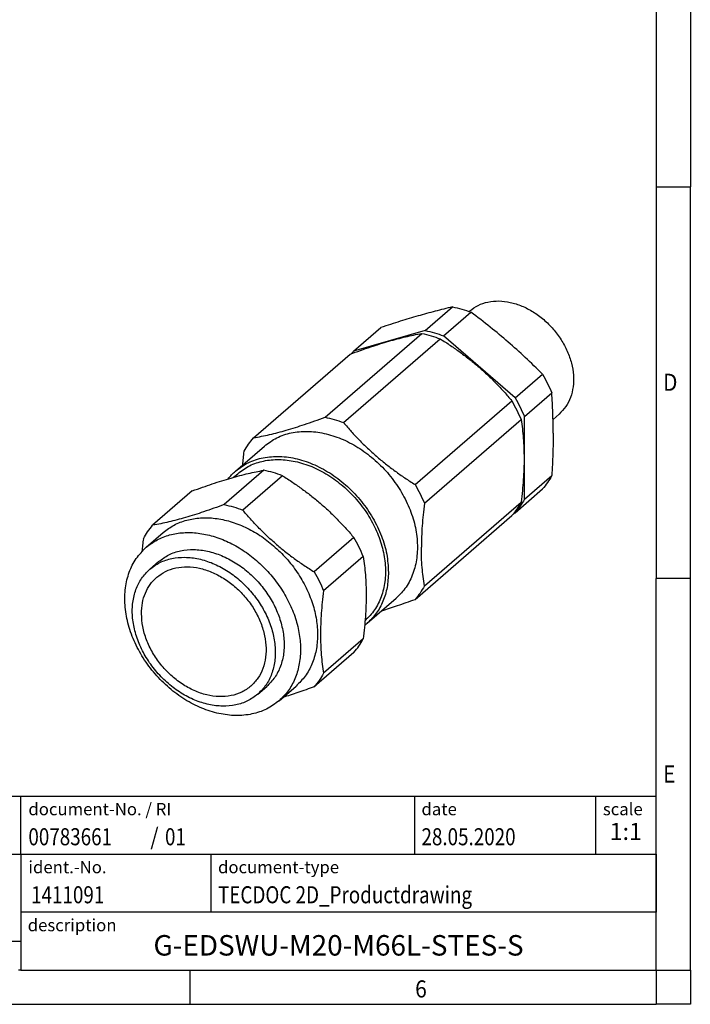
# Model space of a CAD drawing. Units: millimetres. Extents: x -105 to 315, y 703 to 1000.
# Drawn here: x 216 to 315, y 703 to 847 of the extents above; entities that cross this region are included whole.
import ezdxf

# ---------------------------------------------------------------- set-up
doc = ezdxf.new("R2010")
doc.units = ezdxf.units.MM
doc.layers.add('1', color=7, linetype='Continuous')
doc.styles.add('CONVERTER_11', font='txt.shx', dxfattribs={"width": 0.9})
doc.styles.add('CONVERTER_12', font='txt.shx', dxfattribs={"width": 0.81})
doc.styles.add('CONVERTER_13', font='txt.shx', dxfattribs={"width": 0.855})
doc.styles.add('CONVERTER_14', font='txt.shx', dxfattribs={"width": 0.72})

# ---------------------------------------------------------------- blocks, each defined once
blk = doc.blocks.new('_rahmen', base_point=(309.78, 702.79))
at = {"layer": '1', "color": 6, "linetype": 'Continuous'}
for p, q in [((309.78, 879.99), (309.78, 822.59)), ((309.78, 822.59), (309.78, 765.19)), ((309.78, 729.04), (309.78, 765.19)), ((180.23, 733.29), (309.78, 733.29)), ((309.78, 724.79), (309.78, 733.29)), ((309.78, 724.79), (309.78, 729.04)), ((180.23, 724.79), (216.63, 724.79)), ((216.63, 724.79), (309.78, 724.79)), ((309.78, 716.29), (309.78, 724.79)), ((309.78, 724.79), (309.78, 716.29)), ((309.78, 707.79), (309.78, 716.29)), ((309.78, 707.79), (309.78, 716.29)), ((216.63, 707.79), (216.28, 707.79)), ((216.63, 707.79), (266.28, 707.79)), ((241.44, 707.79), (309.78, 707.79)), ((266.28, 707.79), (309.78, 707.79))]:
    blk.add_line(p, q, dxfattribs=at)
at = {"layer": '1', "color": 2, "linetype": 'Continuous'}
for p, q in [((314.78, 879.99), (314.78, 822.59)), ((309.78, 822.59), (314.78, 822.59)), ((314.78, 765.19), (314.78, 822.59)), ((314.78, 765.19), (309.78, 765.19)), ((314.78, 707.79), (314.78, 765.19)), ((241.44, 702.79), (241.44, 707.79)), ((314.78, 707.79), (314.78, 702.79)), ((173.11, 702.79), (241.44, 702.79)), ((241.44, 702.79), (309.78, 702.79)), ((314.78, 702.79), (309.78, 702.79))]:
    blk.add_line(p, q, dxfattribs=at)
at = {"layer": '1', "color": 7, "linetype": 'Continuous'}
for p, q in [((216.63, 724.79), (216.63, 733.29)), ((274.36, 733.29), (274.36, 724.79)), ((300.86, 733.29), (300.86, 724.79)), ((216.63, 724.79), (216.63, 712.04)), ((244.53, 716.29), (244.53, 724.79)), ((309.78, 716.29), (216.63, 716.29)), ((198.43, 712.04), (216.63, 712.04)), ((216.63, 712.04), (216.63, 707.79))]:
    blk.add_line(p, q, dxfattribs=at)
at = {"layer": '1', "color": 7}
for s, style, width, p in [('D', 'CONVERTER_11', 0.9, (310.78, 792.69)), ('E', 'CONVERTER_11', 0.9, (310.78, 735.29)), ('/', 'CONVERTER_11', 0.9, (235.61, 726.09)), ('00783661', 'CONVERTER_12', 0.81, (217.73, 726.09)), ('01', 'CONVERTER_12', 0.81, (237.76, 726.09)), ('1411091', 'CONVERTER_12', 0.81, (218.13, 717.59)), ('6', 'CONVERTER_11', 0.9, (274.44, 703.79))]:
    blk.add_text(s, height=2.5, dxfattribs=dict(at, style=style, width=width)).set_placement(p)
at = {"layer": '1', "color": 3, "style": 'CONVERTER_12', "width": 0.81}
for s, p in [('28.05.2020', (275.36, 726.09)), ('TECDOC 2D_Productdrawing', (245.53, 717.59))]:
    blk.add_text(s, height=2.5, dxfattribs=at).set_placement(p)
at = {"layer": '1', "color": 2, "char_height": 1.8, "attachment_point": 1}
for s, insert, line_spacing_factor, style in [('document-No. / RI', (217.73, 732.29), 1.320528, 'CONVERTER_13'), ('date', (275.36, 732.29), 1.320528, 'CONVERTER_11'), ('scale', (301.96, 732.29), 1.20048, 'CONVERTER_11'), ('ident.-No.', (217.73, 723.79), 1.20048, 'CONVERTER_11'), ('document-type', (245.53, 723.79), 1.20048, 'CONVERTER_11'), ('description', (217.63, 715.29), 1.20048, 'CONVERTER_11')]:
    blk.add_mtext(s, dxfattribs=dict(at, insert=insert, line_spacing_factor=line_spacing_factor, style=style))
at = {"layer": '1', "color": 3, "insert": (305.32, 726.09), "char_height": 2.5, "attachment_point": 8, "line_spacing_factor": 1.320528, "style": 'CONVERTER_14'}
blk.add_mtext('1:1', dxfattribs=at)
at = {"layer": '1', "color": 7, "insert": (263.2, 711.04), "char_height": 3, "attachment_point": 5, "line_spacing_factor": 1.20048, "style": 'CONVERTER_12'}
blk.add_mtext('G-EDSWU-M20-M66L-STES-S', dxfattribs=at)
blk = doc.blocks.new('_punkt', base_point=(309.78, 707.79))
at = {"layer": '1', "color": 2, "linetype": 'Continuous'}
for q in [(309.78, 702.79), (314.78, 707.79)]:
    blk.add_line((309.78, 707.79), q, dxfattribs=at)
blk = doc.blocks.new('A3I_CS', base_point=(309.78, 702.79))
at = {"layer": '1'}
for name, p in [('_rahmen', (309.78, 702.79)), ('_punkt', (309.78, 707.79))]:
    blk.add_blockref(name, p, dxfattribs=at)
blk = doc.blocks.new('G_EDSWU_M20_M66L_STES_S-select__1', base_point=(231.78, 745.01))
at = {"color": 7, "linetype": 'Continuous'}
for p, q in [((275.88, 801.51), (279.9, 804.99)), ((278.61, 800.73), (282.62, 804.2)), ((282.35, 804.3), (282.45, 804.39)), ((261.22, 788.81), (275.39, 801.09)), ((265.4, 798.49), (269.41, 801.96)), ((275.88, 801.51), (265.4, 798.49)), ((263.94, 788.03), (278.12, 800.3)), ((289.09, 791.65), (278.61, 800.73)), ((250.74, 785.79), (264.91, 798.06)), ((289.09, 791.65), (293.1, 795.12)), ((290.45, 788.9), (294.46, 792.37)), ((274.43, 778.95), (288.6, 791.23)), ((294.65, 788.5), (295.54, 789.27)), ((275.79, 776.2), (289.96, 788.47)), ((290.45, 776.79), (290.45, 788.9)), ((248.09, 780.92), (252.34, 784.6)), ((252.24, 781.04), (246.43, 776.01)), ((247.81, 780.01), (248.42, 780.54)), ((254.97, 780.25), (249.16, 775.22)), ((290.45, 776.79), (294.46, 780.27)), ((241.76, 778.02), (235.95, 772.98)), ((289.09, 774.83), (293.1, 778.3)), ((275.79, 764.09), (289.96, 776.37)), ((288.92, 774.78), (289.09, 774.83)), ((274.43, 762.13), (288.6, 774.4)), ((235.01, 769.76), (237.51, 771.92)), ((265.45, 771.18), (259.64, 766.14)), ((235.52, 766.53), (236.82, 767.66)), ((266.81, 768.42), (261, 763.39)), ((267.4, 758.62), (271.65, 762.3)), ((266.81, 756.32), (261, 751.29)), ((265.45, 754.35), (259.64, 749.32)), ((251.37, 748.24), (252.67, 749.37)), ((254.48, 747.27), (256.98, 749.43))]:
    blk.add_line(p, q, dxfattribs=at)
for points, knots in [([(282.45, 804.39), (282.85, 804.69), (283.65, 805.28), (285.13, 805.76), (286.73, 805.91), (288.42, 805.7), (290.12, 805.15), (291.77, 804.29), (293.32, 803.15), (294.7, 801.77), (295.87, 800.21), (296.78, 798.52), (297.39, 796.76), (297.69, 795), (297.65, 793.3), (297.28, 791.74), (296.6, 790.34), (295.89, 789.63), (295.54, 789.27)], [0, 0, 0, 0, 1.47574, 2.993412, 4.585664, 6.270388, 8.049799, 9.912414, 11.836283, 13.792501, 15.74872, 17.672588, 19.535204, 21.314614, 22.999339, 24.59159, 26.109263, 27.585003, 27.585003, 27.585003, 27.585003]), ([(279.9, 804.99), (279.05, 804.78), (277.37, 804.36), (274.82, 803.65), (272.17, 802.86), (270.36, 802.27), (269.41, 801.96)], [0, 0, 0, 0, 2.610027, 5.211496, 7.93391, 10.913592, 10.913592, 10.913592, 10.913592]), ([(279.9, 804.99), (280.35, 804.89), (281.28, 804.69), (282.17, 804.37), (282.62, 804.2)], [0, 0, 0, 0, 1.401342, 2.83815, 2.83815, 2.83815, 2.83815]), ([(293.1, 795.12), (292.27, 795.95), (290.63, 797.57), (288.07, 799.86), (285.42, 802.07), (283.57, 803.48), (282.62, 804.2)], [0, 0, 0, 0, 3.527185, 6.901383, 10.294632, 13.879943, 13.879943, 13.879943, 13.879943]), ([(264.91, 798.06), (265.91, 798.43), (267.79, 799.1), (270.5, 799.95), (272.99, 800.62), (274.61, 800.94), (275.39, 801.09)], [0, 0, 0, 0, 3.196927, 5.989401, 8.521928, 10.924391, 10.924391, 10.924391, 10.924391]), ([(275.39, 801.09), (275.85, 800.99), (276.78, 800.79), (277.67, 800.47), (278.12, 800.3)], [0, 0, 0, 0, 1.401342, 2.83815, 2.83815, 2.83815, 2.83815]), ([(275.88, 801.51), (276.34, 801.41), (277.27, 801.21), (278.16, 800.89), (278.61, 800.73)], [0, 0, 0, 0, 1.401342, 2.83815, 2.83815, 2.83815, 2.83815]), ([(278.12, 800.3), (278.62, 799.98), (279.62, 799.35), (281.06, 798.33), (282.46, 797.27), (283.8, 796.16), (285.1, 794.99), (286.32, 793.78), (287.49, 792.53), (288.23, 791.66), (288.6, 791.23)], [0, 0, 0, 0, 1.803872, 3.529755, 5.306505, 7.046334, 8.777875, 10.524533, 12.197678, 13.928809, 13.928809, 13.928809, 13.928809]), ([(265.1, 798.13), (265.15, 798.19), (265.25, 798.31), (265.35, 798.43), (265.4, 798.49)], [0, 0, 0, 0, 0.233502, 0.4666273, 0.4666273, 0.4666273, 0.4666273]), ([(293.1, 795.12), (293.36, 794.68), (293.86, 793.78), (294.26, 792.84), (294.46, 792.37)], [0, 0, 0, 0, 1.546823, 3.073174, 3.073174, 3.073174, 3.073174]), ([(294.67, 786.5), (294.67, 786.99), (294.66, 787.99), (294.62, 789.46), (294.56, 790.92), (294.5, 791.89), (294.46, 792.37)], [0, 0, 0, 0, 1.494337, 2.985583, 4.416628, 5.879857, 5.879857, 5.879857, 5.879857]), ([(288.6, 791.23), (288.85, 790.78), (289.36, 789.88), (289.76, 788.94), (289.96, 788.47)], [0, 0, 0, 0, 1.546823, 3.073174, 3.073174, 3.073174, 3.073174]), ([(289.09, 791.65), (289.34, 791.2), (289.85, 790.31), (290.25, 789.37), (290.45, 788.9)], [0, 0, 0, 0, 1.546823, 3.073174, 3.073174, 3.073174, 3.073174]), ([(250.74, 785.79), (251.52, 785.94), (253.14, 786.26), (255.63, 786.93), (258.34, 787.77), (260.22, 788.45), (261.22, 788.81)], [0, 0, 0, 0, 2.402141, 4.934302, 7.727074, 10.924391, 10.924391, 10.924391, 10.924391]), ([(261.22, 788.81), (261.67, 788.71), (262.6, 788.51), (263.49, 788.19), (263.94, 788.03)], [0, 0, 0, 0, 1.401342, 2.83815, 2.83815, 2.83815, 2.83815]), ([(263.94, 788.03), (264.32, 787.59), (265.05, 786.72), (266.23, 785.47), (267.45, 784.26), (268.74, 783.1), (270.09, 781.98), (271.48, 780.92), (272.93, 779.91), (273.92, 779.27), (274.43, 778.95)], [0, 0, 0, 0, 1.732361, 3.406668, 5.151673, 6.881601, 8.622505, 10.400382, 12.125628, 13.928809, 13.928809, 13.928809, 13.928809]), ([(289.96, 788.47), (290.03, 788.02), (290.16, 787.12), (290.3, 785.72), (290.38, 784.28), (290.41, 782.79), (290.38, 781.24), (290.3, 779.66), (290.16, 778.03), (290.03, 776.93), (289.96, 776.37)], [0, 0, 0, 0, 1.376101, 2.740185, 4.203089, 5.694189, 7.232955, 8.84389, 10.443057, 12.145843, 12.145843, 12.145843, 12.145843]), ([(252.34, 784.6), (252.93, 785.03), (254.12, 785.91), (256.3, 786.61), (258.66, 786.83), (261.14, 786.52), (263.65, 785.72), (266.09, 784.45), (268.37, 782.77), (270.41, 780.74), (272.13, 778.43), (273.47, 775.93), (274.38, 773.34), (274.81, 770.74), (274.76, 768.24), (274.21, 765.93), (273.21, 763.87), (272.17, 762.82), (271.65, 762.3)], [0, 0, 0, 0, 2.176717, 4.415283, 6.763854, 9.248823, 11.873453, 14.620811, 17.458517, 20.343939, 23.229362, 26.067068, 28.814426, 31.439056, 33.924025, 36.272595, 38.511162, 40.687879, 40.687879, 40.687879, 40.687879]), ([(294.67, 786.5), (294.67, 785.99), (294.66, 784.97), (294.62, 783.43), (294.56, 781.86), (294.5, 780.81), (294.46, 780.27)], [0, 0, 0, 0, 1.517249, 3.077556, 4.617593, 6.23336, 6.23336, 6.23336, 6.23336]), ([(249.37, 783.82), (249.57, 784.17), (249.97, 784.87), (250.48, 785.48), (250.74, 785.79)], [0, 0, 0, 0, 1.206, 2.396248, 2.396248, 2.396248, 2.396248]), ([(249.16, 781.84), (249.19, 782.17), (249.25, 782.83), (249.33, 783.49), (249.37, 783.82)], [0, 0, 0, 0, 0.975648, 1.989234, 1.989234, 1.989234, 1.989234]), ([(248.09, 780.92), (248.7, 781.37), (249.93, 782.27), (252.19, 782.97), (254.64, 783.15), (257.2, 782.78), (259.78, 781.88), (262.28, 780.5), (264.58, 778.69), (266.61, 776.52), (268.29, 774.08), (269.54, 771.47), (270.36, 768.79), (270.47, 766.97), (270.52, 766.08)], [0, 0, 0, 0, 2.24322, 4.553895, 6.983706, 9.559573, 12.282525, 15.131425, 18.068608, 21.045919, 24.010701, 26.911685, 29.704918, 32.359795, 32.359795, 32.359795, 32.359795]), ([(248.42, 780.54), (248.98, 780.96), (250.13, 781.81), (252.24, 782.49), (254.52, 782.7), (256.92, 782.4), (259.34, 781.63), (261.69, 780.41), (263.9, 778.78), (265.87, 776.82), (267.53, 774.6), (268.82, 772.18), (269.7, 769.68), (270.13, 767.17), (270.08, 764.75), (269.55, 762.53), (268.59, 760.53), (267.59, 759.52), (267.09, 759.01)], [0, 0, 0, 0, 2.101483, 4.2626, 6.529798, 8.928563, 11.462092, 14.11411, 16.853447, 19.639034, 22.424877, 25.164958, 27.818126, 30.353074, 32.75334, 35.021884, 37.183948, 39.285774, 39.285774, 39.285774, 39.285774]), ([(247, 779.78), (247.17, 779.98), (247.51, 780.39), (247.9, 780.74), (248.09, 780.92)], [0, 0, 0, 0, 0.790317, 1.577557, 1.577557, 1.577557, 1.577557]), ([(247.44, 779.91), (247.87, 780.03), (248.71, 780.27), (249.93, 780.57), (251.1, 780.83), (251.86, 780.97), (252.24, 781.04)], [0, 0, 0, 0, 1.330486, 2.609906, 3.779907, 4.934831, 4.934831, 4.934831, 4.934831]), ([(254.97, 780.25), (254.52, 780.42), (253.63, 780.74), (252.7, 780.94), (252.24, 781.04)], [0, 0, 0, 0, 1.436808, 2.83815, 2.83815, 2.83815, 2.83815]), ([(241.76, 778.02), (242.26, 778.2), (243.24, 778.55), (244.68, 779.05), (246.07, 779.5), (246.99, 779.78), (247.44, 779.91)], [0, 0, 0, 0, 1.607773, 3.102407, 4.590498, 5.990224, 5.990224, 5.990224, 5.990224]), ([(254.97, 780.25), (255.47, 779.93), (256.47, 779.3), (257.91, 778.28), (259.31, 777.23), (260.21, 776.47), (260.65, 776.1)], [0, 0, 0, 0, 1.803268, 3.528594, 5.306316, 7.047073, 7.047073, 7.047073, 7.047073]), ([(294.46, 780.27), (294.27, 779.92), (293.87, 779.22), (293.36, 778.61), (293.1, 778.3)], [0, 0, 0, 0, 1.206, 2.396248, 2.396248, 2.396248, 2.396248]), ([(274.43, 778.95), (274.68, 778.5), (275.18, 777.61), (275.59, 776.66), (275.79, 776.2)], [0, 0, 0, 0, 1.546823, 3.073174, 3.073174, 3.073174, 3.073174]), ([(289.96, 776.37), (289.76, 776.02), (289.37, 775.32), (288.86, 774.71), (288.6, 774.4)], [0, 0, 0, 0, 1.206, 2.396248, 2.396248, 2.396248, 2.396248]), ([(290.45, 776.79), (290.25, 776.44), (289.86, 775.75), (289.35, 775.13), (289.09, 774.83)], [0, 0, 0, 0, 1.206, 2.396248, 2.396248, 2.396248, 2.396248]), ([(246.43, 776.01), (245.43, 775.65), (243.55, 774.97), (240.84, 774.12), (238.35, 773.45), (236.74, 773.14), (235.95, 772.98)], [0, 0, 0, 0, 3.197197, 5.989877, 8.522152, 10.924391, 10.924391, 10.924391, 10.924391]), ([(246.43, 776.01), (246.89, 775.91), (247.81, 775.71), (248.71, 775.38), (249.16, 775.22)], [0, 0, 0, 0, 1.401342, 2.83815, 2.83815, 2.83815, 2.83815]), ([(253.96, 770.3), (253.53, 770.68), (252.66, 771.45), (251.44, 772.66), (250.27, 773.92), (249.53, 774.78), (249.16, 775.22)], [0, 0, 0, 0, 1.729865, 3.474803, 5.149239, 6.881736, 6.881736, 6.881736, 6.881736]), ([(260.65, 776.1), (261.08, 775.71), (261.95, 774.94), (263.16, 773.73), (264.34, 772.48), (265.08, 771.62), (265.45, 771.18)], [0, 0, 0, 0, 1.729865, 3.474803, 5.149239, 6.881736, 6.881736, 6.881736, 6.881736]), ([(275.79, 776.2), (275.72, 775.63), (275.59, 774.54), (275.46, 772.91), (275.36, 771.33), (275.35, 770.28), (275.35, 769.76)], [0, 0, 0, 0, 1.70222, 3.300888, 4.912718, 6.452299, 6.452299, 6.452299, 6.452299]), ([(237.51, 771.92), (238.02, 772.31), (239.07, 773.1), (240.95, 773.8), (242.99, 774.13), (245.15, 774.06), (247.37, 773.59), (249.58, 772.73), (251.73, 771.54), (253.03, 770.5), (253.69, 769.97)], [0, 0, 0, 0, 1.928547, 3.899945, 5.949564, 8.100324, 10.361029, 12.727203, 15.183254, 17.705134, 17.705134, 17.705134, 17.705134]), ([(234.59, 771.02), (234.79, 771.37), (235.18, 772.06), (235.69, 772.68), (235.95, 772.98)], [0, 0, 0, 0, 1.206, 2.396248, 2.396248, 2.396248, 2.396248]), ([(235.01, 769.76), (235.52, 770.15), (236.57, 770.93), (238.45, 771.64), (240.49, 771.97), (242.65, 771.89), (244.87, 771.42), (247.08, 770.57), (249.23, 769.38), (250.53, 768.34), (251.19, 767.81)], [0, 0, 0, 0, 1.928547, 3.899945, 5.949564, 8.100324, 10.361029, 12.727203, 15.183254, 17.705134, 17.705134, 17.705134, 17.705134]), ([(234.59, 771.02), (234.55, 770.7), (234.47, 770.08), (234.41, 769.46), (234.38, 769.15)], [0, 0, 0, 0, 0.953541, 1.873417, 1.873417, 1.873417, 1.873417]), ([(266.81, 768.42), (266.61, 768.89), (266.21, 769.84), (265.7, 770.73), (265.45, 771.18)], [0, 0, 0, 0, 1.526351, 3.073174, 3.073174, 3.073174, 3.073174]), ([(254.48, 747.27), (253.89, 746.83), (252.69, 745.94), (250.49, 745.24), (248.11, 745.02), (245.6, 745.33), (243.08, 746.14), (240.62, 747.41), (238.32, 749.11), (236.26, 751.16), (234.52, 753.49), (233.17, 756.01), (232.26, 758.63), (231.82, 761.24), (231.87, 763.77), (232.43, 766.1), (233.44, 768.17), (234.49, 769.23), (235.01, 769.76)], [0, 0, 0, 0, 2.195163, 4.452701, 6.821174, 9.327203, 11.974076, 14.744716, 17.606471, 20.516346, 23.426221, 26.287975, 29.058616, 31.705489, 34.211517, 36.57999, 38.837528, 41.032691, 41.032691, 41.032691, 41.032691]), ([(236.82, 767.66), (237.31, 768.01), (238.28, 768.74), (240.07, 769.31), (242.01, 769.49), (244.05, 769.24), (246.1, 768.58), (248.11, 767.54), (249.98, 766.16), (251.65, 764.49), (253.06, 762.6), (254.16, 760.55), (254.9, 758.42), (255.26, 756.29), (255.22, 754.23), (254.77, 752.34), (253.94, 750.65), (253.09, 749.79), (252.67, 749.37)], [0, 0, 0, 0, 1.785645, 3.622029, 5.548653, 7.58717, 9.740257, 11.994021, 14.321902, 16.688927, 19.055951, 21.383832, 23.637597, 25.790683, 27.8292, 29.755824, 31.592208, 33.377853, 33.377853, 33.377853, 33.377853]), ([(253.69, 769.97), (254.32, 769.38), (255.6, 768.19), (257.18, 766.11), (258.48, 763.88), (259.43, 761.55), (260.01, 759.19), (260.19, 756.88), (259.98, 754.67), (259.37, 752.64), (258.4, 750.84), (257.45, 749.9), (256.98, 749.43)], [0, 0, 0, 0, 2.610039, 5.222897, 7.803592, 10.319878, 12.745256, 15.062023, 17.264245, 19.360223, 21.37355, 23.341432, 23.341432, 23.341432, 23.341432]), ([(253.96, 770.3), (254.4, 769.93), (255.3, 769.17), (256.69, 768.12), (258.14, 767.1), (259.13, 766.47), (259.64, 766.14)], [0, 0, 0, 0, 1.740756, 3.518479, 5.243805, 7.047073, 7.047073, 7.047073, 7.047073]), ([(275.79, 764.09), (275.72, 764.55), (275.59, 765.45), (275.45, 766.85), (275.36, 768.28), (275.35, 769.27), (275.35, 769.76)], [0, 0, 0, 0, 1.377201, 2.74238, 4.203886, 5.693544, 5.693544, 5.693544, 5.693544]), ([(235.52, 766.53), (236.01, 766.89), (236.98, 767.61), (238.77, 768.19), (240.71, 768.36), (242.75, 768.11), (244.81, 767.45), (246.81, 766.4), (248.7, 765.04), (249.77, 763.89), (250.31, 763.32)], [0, 0, 0, 0, 1.786939, 3.624723, 5.552921, 7.593198, 9.748191, 12.003931, 14.333757, 16.702591, 16.702591, 16.702591, 16.702591]), ([(251.19, 767.81), (251.82, 767.21), (253.1, 766.02), (254.68, 763.94), (255.98, 761.72), (256.93, 759.39), (257.51, 757.03), (257.69, 754.71), (257.48, 752.5), (256.87, 750.48), (255.9, 748.67), (254.95, 747.73), (254.48, 747.27)], [0, 0, 0, 0, 2.610039, 5.222897, 7.803592, 10.319878, 12.745256, 15.062023, 17.264245, 19.360223, 21.37355, 23.341432, 23.341432, 23.341432, 23.341432]), ([(266.81, 768.42), (266.88, 767.97), (267.01, 767.07), (267.15, 765.67), (267.24, 764.23), (267.25, 763.25), (267.25, 762.75)], [0, 0, 0, 0, 1.377203, 2.742385, 4.203888, 5.693544, 5.693544, 5.693544, 5.693544]), ([(251.37, 748.24), (250.89, 747.88), (249.91, 747.16), (248.12, 746.59), (246.18, 746.41), (244.14, 746.66), (242.09, 747.32), (240.09, 748.36), (238.21, 749.74), (236.54, 751.41), (235.13, 753.3), (234.03, 755.35), (233.29, 757.48), (232.93, 759.61), (232.97, 761.66), (233.43, 763.55), (234.25, 765.24), (235.1, 766.11), (235.52, 766.53)], [0, 0, 0, 0, 1.785645, 3.622029, 5.548653, 7.58717, 9.740257, 11.994021, 14.321902, 16.688927, 19.055951, 21.383832, 23.637597, 25.790683, 27.8292, 29.755824, 31.592208, 33.377853, 33.377853, 33.377853, 33.377853]), ([(236.54, 765.36), (236.96, 765.67), (237.81, 766.3), (239.37, 766.8), (241.06, 766.96), (242.84, 766.74), (244.63, 766.16), (246.37, 765.26), (248.01, 764.05), (249.47, 762.6), (250.7, 760.95), (251.65, 759.16), (252.3, 757.3), (252.61, 755.45), (252.58, 753.66), (252.18, 752.01), (251.46, 750.53), (250.72, 749.78), (250.35, 749.41)], [0, 0, 0, 0, 1.556906, 3.15805, 4.837875, 6.61526, 8.492538, 10.457597, 12.487278, 14.551089, 16.614899, 18.644581, 20.60964, 22.486918, 24.264303, 25.944128, 27.545272, 29.102178, 29.102178, 29.102178, 29.102178]), ([(234.31, 760.02), (234.34, 760.55), (234.39, 761.59), (234.83, 763.05), (235.52, 764.35), (236.2, 765.03), (236.54, 765.36)], [0, 0, 0, 0, 1.586382, 3.094958, 4.542763, 5.957073, 5.957073, 5.957073, 5.957073]), ([(259.64, 766.14), (259.89, 765.69), (260.4, 764.8), (260.8, 763.86), (261, 763.39)], [0, 0, 0, 0, 1.546823, 3.073174, 3.073174, 3.073174, 3.073174]), ([(270.52, 766.08), (270.48, 765.34), (270.41, 763.9), (269.79, 761.85), (268.82, 760.03), (267.87, 759.09), (267.4, 758.62)], [0, 0, 0, 0, 2.217928, 4.327074, 6.351257, 8.32861, 8.32861, 8.32861, 8.32861]), ([(250.31, 763.32), (250.81, 762.7), (251.78, 761.47), (252.86, 759.41), (253.61, 757.29), (253.96, 755.16), (253.92, 753.1), (253.46, 751.21), (252.64, 749.53), (251.79, 748.66), (251.37, 748.24)], [0, 0, 0, 0, 2.365214, 4.691149, 6.942939, 9.09412, 11.130877, 13.055927, 14.890911, 16.675262, 16.675262, 16.675262, 16.675262]), ([(261, 763.39), (260.93, 762.83), (260.81, 761.74), (260.67, 760.1), (260.58, 758.52), (260.55, 756.97), (260.58, 755.48), (260.67, 754.04), (260.8, 752.65), (260.93, 751.74), (261, 751.29)], [0, 0, 0, 0, 1.702139, 3.300734, 4.912706, 6.452417, 7.942125, 9.403682, 10.768752, 12.145843, 12.145843, 12.145843, 12.145843]), ([(275.79, 764.09), (275.59, 763.74), (275.19, 763.04), (274.68, 762.43), (274.43, 762.13)], [0, 0, 0, 0, 1.206, 2.396248, 2.396248, 2.396248, 2.396248]), ([(267.25, 762.75), (267.25, 762.24), (267.24, 761.19), (267.14, 759.61), (267.01, 757.98), (266.88, 756.88), (266.81, 756.32)], [0, 0, 0, 0, 1.539584, 3.151417, 4.750082, 6.452299, 6.452299, 6.452299, 6.452299]), ([(269.53, 760.47), (270.31, 760.71), (271.95, 761.23), (273.57, 761.81), (274.43, 762.13)], [0, 0, 0, 0, 2.432302, 5.166742, 5.166742, 5.166742, 5.166742]), ([(250.35, 749.41), (249.92, 749.09), (249.04, 748.44), (247.42, 747.95), (245.67, 747.82), (243.83, 748.08), (241.99, 748.72), (240.21, 749.71), (238.56, 751.01), (237.1, 752.56), (235.9, 754.3), (235.01, 756.17), (234.43, 758.09), (234.35, 759.39), (234.31, 760.02)], [0, 0, 0, 0, 1.604473, 3.257193, 4.995125, 6.837525, 8.785128, 10.822816, 12.923648, 15.053183, 17.173756, 19.248697, 21.246569, 23.145481, 23.145481, 23.145481, 23.145481]), ([(267.4, 758.62), (267.34, 758.57), (267.22, 758.46), (267.09, 758.37), (267.03, 758.32)], [0, 0, 0, 0, 0.2394791, 0.4790453, 0.4790453, 0.4790453, 0.4790453]), ([(265.45, 754.35), (265.71, 754.66), (266.22, 755.27), (266.61, 755.97), (266.81, 756.32)], [0, 0, 0, 0, 1.190248, 2.396248, 2.396248, 2.396248, 2.396248]), ([(261, 751.29), (260.8, 750.94), (260.41, 750.24), (259.89, 749.63), (259.64, 749.32)], [0, 0, 0, 0, 1.206, 2.396248, 2.396248, 2.396248, 2.396248]), ([(259.64, 749.32), (258.84, 749.03), (257.31, 748.48), (255.77, 747.98), (255.04, 747.75)], [0, 0, 0, 0, 2.562622, 4.857992, 4.857992, 4.857992, 4.857992])]:
    blk.add_open_spline(points, degree=3, knots=knots, dxfattribs=at)
blk = doc.blocks.new('Allg1', base_point=(266.22, 777.11))
blk.add_blockref('G_EDSWU_M20_M66L_STES_S-select__1', (231.78, 745.01))
blk = doc.blocks.new('1')
for name, p in [('A3I_CS', (309.78, 702.79)), ('Allg1', (266.22, 777.11))]:
    blk.add_blockref(name, p)

msp = doc.modelspace()

# ---------------------------------------------------------------- block references
at = {"layer": '1'}
msp.add_blockref('1', (0, 0), dxfattribs=at)

doc.saveas('drawing.dxf')
